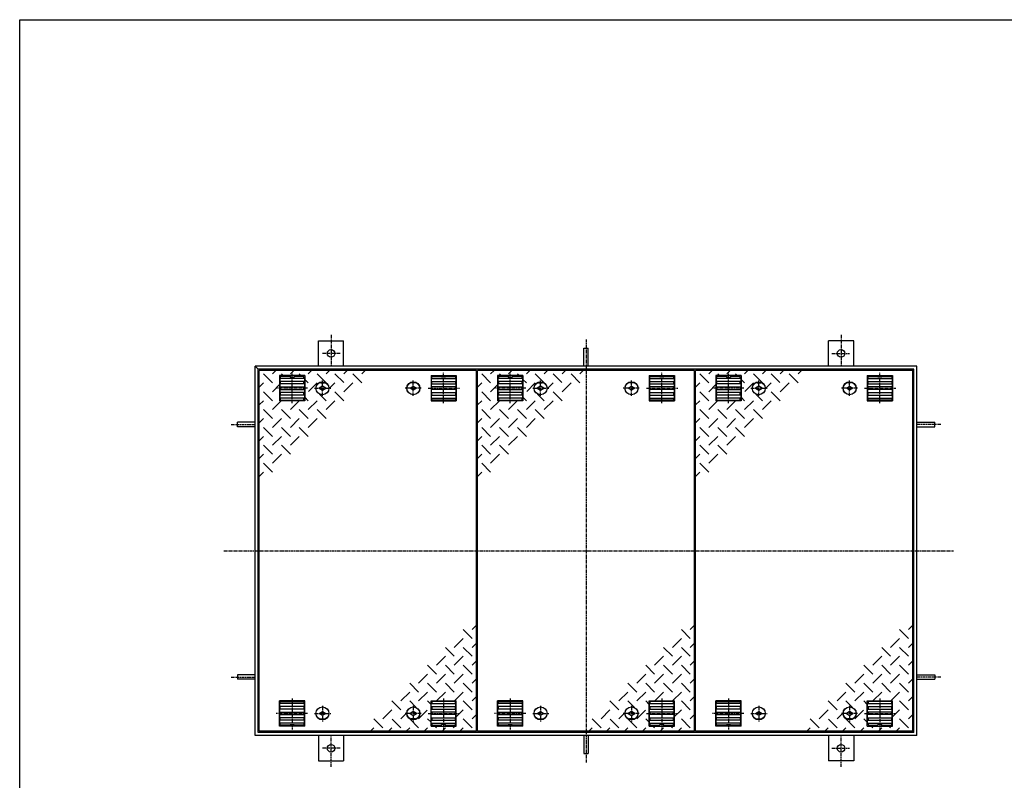
# Model space of a CAD drawing. Extents: x 50 to 3850, y -75 to 2800.
# Drawn here: x 50 to 2000, y 1293 to 2800 of the extents above; entities that cross this region are included whole.
import ezdxf

# ---------------------------------------------------------------- set-up
doc = ezdxf.new("R2010")
doc.units = 0
doc.header["$LTSCALE"] = 0.2
doc.linetypes.add('CENTER', pattern=[50.8, 31.75, -6.35, 6.35, -6.35])
doc.layers.add('LAY-10', color=7, linetype='CONTINUOUS')
doc.layers.add('LAY-255', color=7, linetype='CONTINUOUS')

msp = doc.modelspace()

# ---------------------------------------------------------------- linework, layer by layer
at = {"layer": 'LAY-10', "color": 2, "linetype": 'CENTER'}
for p, q in [((666.5, 2175.57), (666.5, 2114.02)), ((1171.5, 2166.82), (1171.5, 1328.52)), ((1676.5, 2175.57), (1676.5, 2114.02)), ((684.45, 2139.02), (649.65, 2139.02)), ((1658.55, 2139.02), (1693.35, 2139.02)), ((589.5, 2040.62), (589.5, 2102.02)), ((889.5, 2040.62), (889.5, 2102.02)), ((1021.5, 2040.62), (1021.5, 2102.02)), ((1321.5, 2040.62), (1321.5, 2102.02)), ((1453.5, 2040.62), (1453.5, 2102.02)), ((1753.5, 2040.62), (1753.5, 2102.02)), ((620, 2070.02), (557.95, 2070.02)), ((634.12, 2070.02), (665.92, 2070.02)), ((649.5, 2055.01), (649.5, 2085.97)), ((844.88, 2070.02), (813.08, 2070.02)), ((829.5, 2055.01), (829.5, 2085.97)), ((859, 2070.02), (921.05, 2070.02)), ((1052, 2070.02), (989.95, 2070.02)), ((1066.12, 2070.02), (1097.92, 2070.02)), ((1081.5, 2055.01), (1081.5, 2085.97)), ((1276.88, 2070.02), (1245.08, 2070.02)), ((1261.5, 2055.01), (1261.5, 2085.97)), ((1291, 2070.02), (1353.05, 2070.02)), ((1484, 2070.02), (1421.95, 2070.02)), ((1498.12, 2070.02), (1529.92, 2070.02)), ((1513.5, 2055.01), (1513.5, 2085.97)), ((1708.88, 2070.02), (1677.08, 2070.02)), ((1693.5, 2055.01), (1693.5, 2085.97)), ((1723, 2070.02), (1785.05, 2070.02)), ((468.6, 1998.02), (516.5, 1998.02)), ((1874.4, 1998.02), (1826.5, 1998.02)), ((454, 1748.02), (1899.4, 1748.02)), ((468.6, 1498.02), (516.5, 1498.02)), ((1874.4, 1498.02), (1826.5, 1498.02)), ((589.5, 1455.42), (589.5, 1394.02)), ((889.5, 1455.42), (889.5, 1394.02)), ((1021.5, 1455.42), (1021.5, 1394.02)), ((1321.5, 1455.42), (1321.5, 1394.02)), ((1453.5, 1455.42), (1453.5, 1394.02)), ((1753.5, 1455.42), (1753.5, 1394.02)), ((620, 1426.02), (557.95, 1426.02)), ((634.12, 1426.02), (665.92, 1426.02)), ((649.5, 1441.03), (649.5, 1410.07)), ((844.88, 1426.02), (813.08, 1426.02)), ((829.5, 1441.03), (829.5, 1410.07)), ((859, 1426.02), (921.05, 1426.02)), ((1052, 1426.02), (989.95, 1426.02)), ((1066.12, 1426.02), (1097.92, 1426.02)), ((1081.5, 1441.03), (1081.5, 1410.07)), ((1276.88, 1426.02), (1245.08, 1426.02)), ((1261.5, 1441.03), (1261.5, 1410.07)), ((1291, 1426.02), (1353.05, 1426.02)), ((1484, 1426.02), (1421.95, 1426.02)), ((1498.12, 1426.02), (1529.92, 1426.02)), ((1513.5, 1441.03), (1513.5, 1410.07)), ((1708.88, 1426.02), (1677.08, 1426.02)), ((1693.5, 1441.03), (1693.5, 1410.07)), ((1723, 1426.02), (1785.05, 1426.02)), ((666.5, 1320.47), (666.5, 1382.02)), ((1676.5, 1320.47), (1676.5, 1382.02)), ((684.45, 1357.02), (649.65, 1357.02)), ((1658.55, 1357.02), (1693.35, 1357.02))]:
    msp.add_line(p, q, dxfattribs=at)
at = {"layer": 'LAY-10', "color": 7, "linetype": 'CONTINUOUS'}
for p, q in [((641.5, 2164.02), (691.5, 2164.02)), ((641.5, 2114.02), (641.5, 2164.02)), ((691.5, 2114.02), (691.5, 2164.02)), ((1167, 2149.42), (1176, 2149.42)), ((1167, 2114.02), (1167, 2149.42)), ((1176, 2114.02), (1176, 2149.42)), ((1651.5, 2114.02), (1651.5, 2164.02)), ((1701.5, 2164.02), (1651.5, 2164.02)), ((1701.5, 2114.02), (1701.5, 2164.02)), ((516.5, 2114.02), (522.5, 2108.02)), ((1826.5, 2114.02), (516.5, 2114.02)), ((516.5, 1382.02), (516.5, 2114.02)), ((1820.5, 2108.02), (522.5, 2108.02)), ((522.5, 1388.02), (522.5, 2108.02)), ((1820.5, 1388.02), (1820.5, 2108.02)), ((1826.5, 1382.02), (1826.5, 2114.02)), ((954.5, 2105.02), (524.5, 2105.02)), ((524.5, 1391.02), (524.5, 2105.02)), ((550.64, 2080.7), (532.97, 2098.38)), ((550.64, 2098.38), (557.29, 2105.02)), ((614.5, 2095.02), (564.5, 2095.02)), ((564.5, 2095.02), (564.5, 2045.02)), ((565, 2089.27), (566, 2089.52)), ((565, 2089.27), (565, 2083.77)), ((566, 2093.52), (566, 2089.52)), ((585.5, 2093.52), (566, 2093.52)), ((613, 2089.52), (566, 2089.52)), ((568.32, 2098.38), (571.68, 2095.02)), ((585.5, 2095.02), (585.5, 2092.02)), ((585.5, 2092.02), (593.5, 2092.02)), ((586, 2098.38), (592.64, 2105.02)), ((593.5, 2095.02), (593.5, 2092.02)), ((613, 2093.52), (593.5, 2093.52)), ((607.03, 2095.02), (603.68, 2098.38)), ((613, 2089.52), (613, 2093.52)), ((614, 2089.27), (613, 2089.52)), ((614, 2089.27), (614, 2083.77)), ((614.5, 2095.02), (614.5, 2045.02)), ((621.36, 2080.7), (614.5, 2087.55)), ((628, 2105.02), (621.36, 2098.38)), ((656.71, 2080.7), (639.03, 2098.38)), ((663.36, 2105.02), (656.71, 2098.38)), ((691.57, 2081.19), (674.39, 2098.38)), ((698.71, 2105.02), (692.07, 2098.38)), ((727.42, 2080.7), (709.74, 2098.38)), ((734.07, 2105.02), (727.42, 2098.38)), ((864.5, 2095.02), (864.5, 2045.02)), ((864.5, 2095.02), (914.5, 2095.02)), ((865, 2089.27), (866, 2089.52)), ((865, 2089.27), (865, 2083.77)), ((866, 2089.52), (866, 2093.52)), ((866, 2093.52), (885.5, 2093.52)), ((866, 2089.52), (913, 2089.52)), ((885.5, 2095.02), (885.5, 2092.02)), ((893.5, 2092.02), (885.5, 2092.02)), ((893.5, 2095.02), (893.5, 2092.02)), ((893.5, 2093.52), (913, 2093.52)), ((913, 2093.52), (913, 2089.52)), ((914, 2089.27), (913, 2089.52)), ((914, 2089.27), (914, 2083.77)), ((914.5, 2095.02), (914.5, 2045.02)), ((954.5, 1391.02), (954.5, 2105.02)), ((1386.5, 2105.02), (956.5, 2105.02)), ((956.5, 1391.02), (956.5, 2105.02)), ((982.64, 2080.7), (964.97, 2098.38)), ((982.64, 2098.38), (989.29, 2105.02)), ((1046.5, 2095.02), (996.5, 2095.02)), ((996.5, 2095.02), (996.5, 2045.02)), ((997, 2089.27), (998, 2089.52)), ((997, 2089.27), (997, 2083.77)), ((998, 2093.52), (998, 2089.52)), ((1017.5, 2093.52), (998, 2093.52)), ((1045, 2089.52), (998, 2089.52)), ((1000.32, 2098.38), (1003.68, 2095.02)), ((1017.5, 2095.02), (1017.5, 2092.02)), ((1017.5, 2092.02), (1025.5, 2092.02)), ((1018, 2098.38), (1024.64, 2105.02)), ((1025.5, 2095.02), (1025.5, 2092.02)), ((1045, 2093.52), (1025.5, 2093.52)), ((1039.03, 2095.02), (1035.68, 2098.38)), ((1045, 2089.52), (1045, 2093.52)), ((1046, 2089.27), (1045, 2089.52)), ((1046, 2089.27), (1046, 2083.77)), ((1046.5, 2095.02), (1046.5, 2045.02)), ((1053.36, 2080.7), (1046.5, 2087.55)), ((1060, 2105.02), (1053.36, 2098.38)), ((1088.71, 2080.7), (1071.03, 2098.38)), ((1095.36, 2105.02), (1088.71, 2098.38)), ((1123.57, 2081.19), (1106.39, 2098.38)), ((1130.71, 2105.02), (1124.07, 2098.38)), ((1159.42, 2080.7), (1141.74, 2098.38)), ((1166.07, 2105.02), (1159.42, 2098.38)), ((1296.5, 2095.02), (1296.5, 2045.02)), ((1296.5, 2095.02), (1346.5, 2095.02)), ((1297, 2089.27), (1298, 2089.52)), ((1297, 2089.27), (1297, 2083.77)), ((1298, 2089.52), (1298, 2093.52)), ((1298, 2093.52), (1317.5, 2093.52)), ((1298, 2089.52), (1345, 2089.52)), ((1317.5, 2095.02), (1317.5, 2092.02)), ((1325.5, 2092.02), (1317.5, 2092.02)), ((1325.5, 2095.02), (1325.5, 2092.02)), ((1325.5, 2093.52), (1345, 2093.52)), ((1345, 2093.52), (1345, 2089.52)), ((1346, 2089.27), (1345, 2089.52)), ((1346, 2089.27), (1346, 2083.77)), ((1346.5, 2095.02), (1346.5, 2045.02)), ((1386.5, 1391.02), (1386.5, 2105.02)), ((1818.5, 2105.02), (1388.5, 2105.02)), ((1388.5, 1391.02), (1388.5, 2105.02)), ((1414.64, 2080.7), (1396.97, 2098.38)), ((1414.64, 2098.38), (1421.29, 2105.02)), ((1478.5, 2095.02), (1428.5, 2095.02)), ((1428.5, 2095.02), (1428.5, 2045.02)), ((1429, 2089.27), (1430, 2089.52)), ((1429, 2089.27), (1429, 2083.77)), ((1430, 2093.52), (1430, 2089.52)), ((1449.5, 2093.52), (1430, 2093.52)), ((1477, 2089.52), (1430, 2089.52)), ((1432.32, 2098.38), (1435.68, 2095.02)), ((1449.5, 2095.02), (1449.5, 2092.02)), ((1449.5, 2092.02), (1457.5, 2092.02)), ((1450, 2098.38), (1456.64, 2105.02)), ((1457.5, 2095.02), (1457.5, 2092.02)), ((1477, 2093.52), (1457.5, 2093.52)), ((1471.03, 2095.02), (1467.68, 2098.38)), ((1477, 2089.52), (1477, 2093.52)), ((1478, 2089.27), (1477, 2089.52)), ((1478, 2089.27), (1478, 2083.77)), ((1478.5, 2095.02), (1478.5, 2045.02)), ((1485.36, 2080.7), (1478.5, 2087.55)), ((1492, 2105.02), (1485.36, 2098.38)), ((1520.71, 2080.7), (1503.03, 2098.38)), ((1527.36, 2105.02), (1520.71, 2098.38)), ((1555.57, 2081.19), (1538.39, 2098.38)), ((1562.71, 2105.02), (1556.07, 2098.38)), ((1591.42, 2080.7), (1573.74, 2098.38)), ((1598.07, 2105.02), (1591.42, 2098.38)), ((1728.5, 2095.02), (1728.5, 2045.02)), ((1728.5, 2095.02), (1778.5, 2095.02)), ((1729, 2089.27), (1730, 2089.52)), ((1729, 2089.27), (1729, 2083.77)), ((1730, 2089.52), (1730, 2093.52)), ((1730, 2093.52), (1749.5, 2093.52)), ((1730, 2089.52), (1777, 2089.52)), ((1749.5, 2095.02), (1749.5, 2092.02)), ((1757.5, 2092.02), (1749.5, 2092.02)), ((1757.5, 2095.02), (1757.5, 2092.02)), ((1757.5, 2093.52), (1777, 2093.52)), ((1777, 2093.52), (1777, 2089.52)), ((1778, 2089.27), (1777, 2089.52)), ((1778, 2089.27), (1778, 2083.77)), ((1778.5, 2095.02), (1778.5, 2045.02)), ((1818.5, 1391.02), (1818.5, 2105.02)), ((532.97, 2080.7), (524.5, 2072.23)), ((564.8, 2077.17), (550.64, 2063.02)), ((566, 2083.52), (565, 2083.77)), ((565, 2078.27), (566, 2078.52)), ((565, 2078.27), (565, 2072.77)), ((566, 2072.52), (565, 2072.77)), ((565, 2067.27), (566, 2067.52)), ((565, 2067.27), (565, 2061.77)), ((613, 2083.52), (566, 2083.52)), ((566, 2083.52), (566, 2078.52)), ((613, 2078.52), (566, 2078.52)), ((566, 2072.52), (613, 2072.52)), ((566, 2072.52), (566, 2067.52)), ((566, 2067.52), (613, 2067.52)), ((613, 2083.52), (614, 2083.77)), ((613, 2078.52), (613, 2083.52)), ((614, 2078.27), (613, 2078.52)), ((613, 2072.52), (614, 2072.77)), ((613, 2067.52), (613, 2072.52)), ((614, 2067.27), (613, 2067.52)), ((614, 2078.27), (614, 2072.77)), ((614, 2067.27), (614, 2061.77)), ((639.1, 2080.77), (621.98, 2063.64)), ((649.5, 2074.02), (643, 2070.02)), ((643, 2070.02), (649.5, 2066.02)), ((645.5, 2080.52), (645.5, 2082.13)), ((645.5, 2080.52), (653.5, 2080.52)), ((656, 2070.02), (649.5, 2074.02)), ((649.5, 2066.02), (656, 2070.02)), ((653.5, 2080.52), (653.5, 2082.13)), ((662.44, 2068.75), (674.39, 2080.7)), ((692.07, 2063.02), (709.74, 2080.7)), ((823, 2070.02), (829.5, 2074.02)), ((829.5, 2066.02), (823, 2070.02)), ((825.5, 2080.52), (825.5, 2082.13)), ((833.5, 2080.52), (825.5, 2080.52)), ((829.5, 2074.02), (836, 2070.02)), ((836, 2070.02), (829.5, 2066.02)), ((833.5, 2080.52), (833.5, 2082.13)), ((866, 2083.52), (865, 2083.77)), ((865, 2078.27), (866, 2078.52)), ((865, 2078.27), (865, 2072.77)), ((866, 2072.52), (865, 2072.77)), ((865, 2067.27), (866, 2067.52)), ((865, 2067.27), (865, 2061.77)), ((866, 2083.52), (913, 2083.52)), ((866, 2078.52), (866, 2083.52)), ((866, 2078.52), (913, 2078.52)), ((913, 2072.52), (866, 2072.52)), ((866, 2067.52), (866, 2072.52)), ((913, 2067.52), (866, 2067.52)), ((913, 2083.52), (914, 2083.77)), ((913, 2083.52), (913, 2078.52)), ((914, 2078.27), (913, 2078.52)), ((913, 2072.52), (914, 2072.77)), ((913, 2072.52), (913, 2067.52)), ((914, 2067.27), (913, 2067.52)), ((914, 2078.27), (914, 2072.77)), ((914, 2067.27), (914, 2061.77)), ((964.97, 2080.7), (956.5, 2072.23)), ((996.8, 2077.17), (982.64, 2063.02)), ((998, 2083.52), (997, 2083.77)), ((997, 2078.27), (998, 2078.52)), ((997, 2078.27), (997, 2072.77)), ((998, 2072.52), (997, 2072.77)), ((997, 2067.27), (998, 2067.52)), ((997, 2067.27), (997, 2061.77)), ((1045, 2083.52), (998, 2083.52)), ((998, 2083.52), (998, 2078.52)), ((1045, 2078.52), (998, 2078.52)), ((998, 2072.52), (1045, 2072.52)), ((998, 2072.52), (998, 2067.52)), ((998, 2067.52), (1045, 2067.52)), ((1045, 2083.52), (1046, 2083.77)), ((1045, 2078.52), (1045, 2083.52)), ((1046, 2078.27), (1045, 2078.52)), ((1045, 2072.52), (1046, 2072.77)), ((1045, 2067.52), (1045, 2072.52)), ((1046, 2067.27), (1045, 2067.52)), ((1046, 2078.27), (1046, 2072.77)), ((1046, 2067.27), (1046, 2061.77)), ((1071.1, 2080.77), (1053.98, 2063.64)), ((1081.5, 2074.02), (1075, 2070.02)), ((1075, 2070.02), (1081.5, 2066.02)), ((1077.5, 2080.52), (1077.5, 2082.13)), ((1077.5, 2080.52), (1085.5, 2080.52)), ((1088, 2070.02), (1081.5, 2074.02)), ((1081.5, 2066.02), (1088, 2070.02)), ((1085.5, 2080.52), (1085.5, 2082.13)), ((1094.44, 2068.75), (1106.39, 2080.7)), ((1124.07, 2063.02), (1141.74, 2080.7)), ((1255, 2070.02), (1261.5, 2074.02)), ((1261.5, 2066.02), (1255, 2070.02)), ((1257.5, 2080.52), (1257.5, 2082.13)), ((1265.5, 2080.52), (1257.5, 2080.52)), ((1261.5, 2074.02), (1268, 2070.02)), ((1268, 2070.02), (1261.5, 2066.02)), ((1265.5, 2080.52), (1265.5, 2082.13)), ((1298, 2083.52), (1297, 2083.77)), ((1297, 2078.27), (1298, 2078.52)), ((1297, 2078.27), (1297, 2072.77)), ((1298, 2072.52), (1297, 2072.77)), ((1297, 2067.27), (1298, 2067.52)), ((1297, 2067.27), (1297, 2061.77)), ((1298, 2083.52), (1345, 2083.52)), ((1298, 2078.52), (1298, 2083.52)), ((1298, 2078.52), (1345, 2078.52)), ((1345, 2072.52), (1298, 2072.52)), ((1298, 2067.52), (1298, 2072.52)), ((1345, 2067.52), (1298, 2067.52)), ((1345, 2083.52), (1346, 2083.77)), ((1345, 2083.52), (1345, 2078.52)), ((1346, 2078.27), (1345, 2078.52)), ((1345, 2072.52), (1346, 2072.77)), ((1345, 2072.52), (1345, 2067.52)), ((1346, 2067.27), (1345, 2067.52)), ((1346, 2078.27), (1346, 2072.77)), ((1346, 2067.27), (1346, 2061.77)), ((1396.97, 2080.7), (1388.5, 2072.23)), ((1428.8, 2077.17), (1414.64, 2063.02)), ((1430, 2083.52), (1429, 2083.77)), ((1429, 2078.27), (1430, 2078.52)), ((1429, 2078.27), (1429, 2072.77)), ((1430, 2072.52), (1429, 2072.77)), ((1429, 2067.27), (1430, 2067.52)), ((1429, 2067.27), (1429, 2061.77)), ((1477, 2083.52), (1430, 2083.52)), ((1430, 2083.52), (1430, 2078.52)), ((1477, 2078.52), (1430, 2078.52)), ((1430, 2072.52), (1477, 2072.52)), ((1430, 2072.52), (1430, 2067.52)), ((1430, 2067.52), (1477, 2067.52)), ((1477, 2083.52), (1478, 2083.77)), ((1477, 2078.52), (1477, 2083.52)), ((1478, 2078.27), (1477, 2078.52)), ((1477, 2072.52), (1478, 2072.77)), ((1477, 2067.52), (1477, 2072.52)), ((1478, 2067.27), (1477, 2067.52)), ((1478, 2078.27), (1478, 2072.77)), ((1478, 2067.27), (1478, 2061.77)), ((1503.1, 2080.77), (1485.98, 2063.64)), ((1513.5, 2074.02), (1507, 2070.02)), ((1507, 2070.02), (1513.5, 2066.02)), ((1509.5, 2080.52), (1509.5, 2082.13)), ((1509.5, 2080.52), (1517.5, 2080.52)), ((1520, 2070.02), (1513.5, 2074.02)), ((1513.5, 2066.02), (1520, 2070.02)), ((1517.5, 2080.52), (1517.5, 2082.13)), ((1526.44, 2068.75), (1538.39, 2080.7)), ((1556.07, 2063.02), (1573.74, 2080.7)), ((1687, 2070.02), (1693.5, 2074.02)), ((1693.5, 2066.02), (1687, 2070.02)), ((1689.5, 2080.52), (1689.5, 2082.13)), ((1697.5, 2080.52), (1689.5, 2080.52)), ((1693.5, 2074.02), (1700, 2070.02)), ((1700, 2070.02), (1693.5, 2066.02)), ((1697.5, 2080.52), (1697.5, 2082.13)), ((1730, 2083.52), (1729, 2083.77)), ((1729, 2078.27), (1730, 2078.52)), ((1729, 2078.27), (1729, 2072.77)), ((1730, 2072.52), (1729, 2072.77)), ((1729, 2067.27), (1730, 2067.52)), ((1729, 2067.27), (1729, 2061.77)), ((1730, 2083.52), (1777, 2083.52)), ((1730, 2078.52), (1730, 2083.52)), ((1730, 2078.52), (1777, 2078.52)), ((1777, 2072.52), (1730, 2072.52)), ((1730, 2067.52), (1730, 2072.52)), ((1777, 2067.52), (1730, 2067.52)), ((1777, 2083.52), (1778, 2083.77)), ((1777, 2083.52), (1777, 2078.52)), ((1778, 2078.27), (1777, 2078.52)), ((1777, 2072.52), (1778, 2072.77)), ((1777, 2072.52), (1777, 2067.52)), ((1778, 2067.27), (1777, 2067.52)), ((1778, 2078.27), (1778, 2072.77)), ((1778, 2067.27), (1778, 2061.77)), ((532.97, 2063.02), (550.64, 2045.34)), ((566, 2061.52), (565, 2061.77)), ((565, 2056.27), (566, 2056.52)), ((565, 2056.27), (565, 2050.77)), ((566, 2050.52), (565, 2050.77)), ((613, 2061.52), (566, 2061.52)), ((566, 2061.52), (566, 2056.52)), ((613, 2056.52), (566, 2056.52)), ((613, 2050.52), (566, 2050.52)), ((566, 2050.52), (566, 2046.52)), ((613, 2061.52), (614, 2061.77)), ((613, 2056.52), (613, 2061.52)), ((614, 2056.27), (613, 2056.52)), ((613, 2050.52), (614, 2050.77)), ((613, 2046.52), (613, 2050.52)), ((614, 2056.27), (614, 2050.77)), ((621.36, 2045.34), (614.5, 2052.2)), ((643.71, 2058.34), (656.71, 2045.34)), ((674.39, 2063.02), (692.07, 2045.34)), ((866, 2061.52), (865, 2061.77)), ((865, 2056.27), (866, 2056.52)), ((865, 2056.27), (865, 2050.77)), ((866, 2050.52), (865, 2050.77)), ((866, 2061.52), (913, 2061.52)), ((866, 2056.52), (866, 2061.52)), ((866, 2056.52), (913, 2056.52)), ((866, 2050.52), (913, 2050.52)), ((866, 2046.52), (866, 2050.52)), ((913, 2061.52), (914, 2061.77)), ((913, 2061.52), (913, 2056.52)), ((914, 2056.27), (913, 2056.52)), ((913, 2050.52), (914, 2050.77)), ((913, 2050.52), (913, 2046.52)), ((914, 2056.27), (914, 2050.77)), ((964.97, 2063.02), (982.64, 2045.34)), ((998, 2061.52), (997, 2061.77)), ((997, 2056.27), (998, 2056.52)), ((997, 2056.27), (997, 2050.77)), ((998, 2050.52), (997, 2050.77)), ((1045, 2061.52), (998, 2061.52)), ((998, 2061.52), (998, 2056.52)), ((1045, 2056.52), (998, 2056.52)), ((1045, 2050.52), (998, 2050.52)), ((998, 2050.52), (998, 2046.52)), ((1045, 2061.52), (1046, 2061.77)), ((1045, 2056.52), (1045, 2061.52)), ((1046, 2056.27), (1045, 2056.52)), ((1045, 2050.52), (1046, 2050.77)), ((1045, 2046.52), (1045, 2050.52)), ((1046, 2056.27), (1046, 2050.77)), ((1053.36, 2045.34), (1046.5, 2052.2)), ((1075.71, 2058.34), (1088.71, 2045.34)), ((1106.39, 2063.02), (1124.07, 2045.34)), ((1298, 2061.52), (1297, 2061.77)), ((1297, 2056.27), (1298, 2056.52)), ((1297, 2056.27), (1297, 2050.77)), ((1298, 2050.52), (1297, 2050.77)), ((1298, 2061.52), (1345, 2061.52)), ((1298, 2056.52), (1298, 2061.52)), ((1298, 2056.52), (1345, 2056.52)), ((1298, 2050.52), (1345, 2050.52)), ((1298, 2046.52), (1298, 2050.52)), ((1345, 2061.52), (1346, 2061.77)), ((1345, 2061.52), (1345, 2056.52)), ((1346, 2056.27), (1345, 2056.52)), ((1345, 2050.52), (1346, 2050.77)), ((1345, 2050.52), (1345, 2046.52)), ((1346, 2056.27), (1346, 2050.77)), ((1396.97, 2063.02), (1414.64, 2045.34)), ((1430, 2061.52), (1429, 2061.77)), ((1429, 2056.27), (1430, 2056.52)), ((1429, 2056.27), (1429, 2050.77)), ((1430, 2050.52), (1429, 2050.77)), ((1477, 2061.52), (1430, 2061.52)), ((1430, 2061.52), (1430, 2056.52)), ((1477, 2056.52), (1430, 2056.52)), ((1477, 2050.52), (1430, 2050.52)), ((1430, 2050.52), (1430, 2046.52)), ((1477, 2061.52), (1478, 2061.77)), ((1477, 2056.52), (1477, 2061.52)), ((1478, 2056.27), (1477, 2056.52)), ((1477, 2050.52), (1478, 2050.77)), ((1477, 2046.52), (1477, 2050.52)), ((1478, 2056.27), (1478, 2050.77)), ((1485.36, 2045.34), (1478.5, 2052.2)), ((1507.71, 2058.34), (1520.71, 2045.34)), ((1538.39, 2063.02), (1556.07, 2045.34)), ((1730, 2061.52), (1729, 2061.77)), ((1729, 2056.27), (1730, 2056.52)), ((1729, 2056.27), (1729, 2050.77)), ((1730, 2050.52), (1729, 2050.77)), ((1730, 2061.52), (1777, 2061.52)), ((1730, 2056.52), (1730, 2061.52)), ((1730, 2056.52), (1777, 2056.52)), ((1730, 2050.52), (1777, 2050.52)), ((1730, 2046.52), (1730, 2050.52)), ((1777, 2061.52), (1778, 2061.77)), ((1777, 2061.52), (1777, 2056.52)), ((1778, 2056.27), (1777, 2056.52)), ((1777, 2050.52), (1778, 2050.77)), ((1777, 2050.52), (1777, 2046.52)), ((1778, 2056.27), (1778, 2050.77)), ((532.97, 2045.34), (524.5, 2036.88)), ((568, 2045.02), (550.64, 2027.67)), ((614.5, 2045.02), (564.5, 2045.02)), ((566, 2046.52), (613, 2046.52)), ((603.36, 2045.02), (586, 2027.67)), ((639.03, 2045.34), (621.36, 2027.67)), ((656.71, 2027.67), (674.39, 2045.34)), ((864.5, 2045.02), (914.5, 2045.02)), ((913, 2046.52), (866, 2046.52)), ((964.97, 2045.34), (956.5, 2036.88)), ((1000, 2045.02), (982.64, 2027.67)), ((1046.5, 2045.02), (996.5, 2045.02)), ((998, 2046.52), (1045, 2046.52)), ((1035.36, 2045.02), (1018, 2027.67)), ((1071.03, 2045.34), (1053.36, 2027.67)), ((1088.71, 2027.67), (1106.39, 2045.34)), ((1296.5, 2045.02), (1346.5, 2045.02)), ((1345, 2046.52), (1298, 2046.52)), ((1396.97, 2045.34), (1388.5, 2036.88)), ((1432, 2045.02), (1414.64, 2027.67)), ((1478.5, 2045.02), (1428.5, 2045.02)), ((1430, 2046.52), (1477, 2046.52)), ((1467.36, 2045.02), (1450, 2027.67)), ((1503.03, 2045.34), (1485.36, 2027.67)), ((1520.71, 2027.67), (1538.39, 2045.34)), ((1728.5, 2045.02), (1778.5, 2045.02)), ((1777, 2046.52), (1730, 2046.52)), ((532.97, 2009.99), (524.5, 2001.52)), ((550.64, 2009.99), (532.97, 2027.67)), ((568.32, 2009.99), (550.64, 1992.31)), ((586, 2009.99), (568.32, 2027.67)), ((603.68, 2009.99), (586, 1992.31)), ((603.68, 2027.67), (621.36, 2009.99)), ((621.36, 1992.31), (639.03, 2009.99)), ((639.03, 2027.67), (656.71, 2009.99)), ((964.97, 2009.99), (956.5, 2001.52)), ((982.64, 2009.99), (964.97, 2027.67)), ((1000.32, 2009.99), (982.64, 1992.31)), ((1018, 2009.99), (1000.32, 2027.67)), ((1035.68, 2009.99), (1018, 1992.31)), ((1035.68, 2027.67), (1053.36, 2009.99)), ((1053.36, 1992.31), (1071.03, 2009.99)), ((1071.03, 2027.67), (1088.71, 2009.99)), ((1396.97, 2009.99), (1388.5, 2001.52)), ((1414.64, 2009.99), (1396.97, 2027.67)), ((1432.32, 2009.99), (1414.64, 1992.31)), ((1450, 2009.99), (1432.32, 2027.67)), ((1467.68, 2009.99), (1450, 1992.31)), ((1467.68, 2027.67), (1485.36, 2009.99)), ((1485.36, 1992.31), (1503.03, 2009.99)), ((1503.03, 2027.67), (1520.71, 2009.99)), ((481.1, 1993.52), (481.1, 2002.52)), ((516.5, 2002.52), (481.1, 2002.52)), ((516.5, 1993.52), (481.1, 1993.52)), ((550.64, 1974.63), (532.97, 1992.31)), ((568.32, 1992.31), (586, 1974.63)), ((603.68, 1992.31), (621.36, 1974.63)), ((982.64, 1974.63), (964.97, 1992.31)), ((1000.32, 1992.31), (1018, 1974.63)), ((1035.68, 1992.31), (1053.36, 1974.63)), ((1414.64, 1974.63), (1396.97, 1992.31)), ((1432.32, 1992.31), (1450, 1974.63)), ((1467.68, 1992.31), (1485.36, 1974.63)), ((1826.5, 2002.52), (1861.9, 2002.52)), ((1826.5, 1993.52), (1861.9, 1993.52)), ((1861.9, 1993.52), (1861.9, 2002.52)), ((532.97, 1974.63), (524.5, 1966.17)), ((568.32, 1974.63), (550.64, 1956.95)), ((586, 1956.95), (603.68, 1974.63)), ((964.97, 1974.63), (956.5, 1966.17)), ((1000.32, 1974.63), (982.64, 1956.95)), ((1018, 1956.95), (1035.68, 1974.63)), ((1396.97, 1974.63), (1388.5, 1966.17)), ((1432.32, 1974.63), (1414.64, 1956.95)), ((1450, 1956.95), (1467.68, 1974.63)), ((532.97, 1956.95), (550.64, 1939.28)), ((568.32, 1956.95), (586, 1939.28)), ((964.97, 1956.95), (982.64, 1939.28)), ((1000.32, 1956.95), (1018, 1939.28)), ((1396.97, 1956.95), (1414.64, 1939.28)), ((1432.32, 1956.95), (1450, 1939.28)), ((532.97, 1939.28), (524.5, 1930.81)), ((550.64, 1921.6), (568.32, 1939.28)), ((964.97, 1939.28), (956.5, 1930.81)), ((982.64, 1921.6), (1000.32, 1939.28)), ((1396.97, 1939.28), (1388.5, 1930.81)), ((1414.64, 1921.6), (1432.32, 1939.28)), ((532.97, 1921.6), (550.64, 1903.92)), ((964.97, 1921.6), (982.64, 1903.92)), ((1396.97, 1921.6), (1414.64, 1903.92)), ((524.5, 1895.45), (532.97, 1903.92)), ((956.5, 1895.45), (964.97, 1903.92)), ((1388.5, 1895.45), (1396.97, 1903.92)), ((954.5, 1600.59), (946.03, 1592.12)), ((1386.5, 1600.59), (1378.03, 1592.12)), ((1818.5, 1600.59), (1810.03, 1592.12)), ((946.03, 1574.44), (928.36, 1592.12)), ((1378.03, 1574.44), (1360.36, 1592.12)), ((1810.03, 1574.44), (1792.36, 1592.12)), ((928.36, 1574.44), (910.68, 1556.76)), ((946.03, 1556.76), (954.5, 1565.23)), ((1360.36, 1574.44), (1342.68, 1556.76)), ((1378.03, 1556.76), (1386.5, 1565.23)), ((1792.36, 1574.44), (1774.68, 1556.76)), ((1810.03, 1556.76), (1818.5, 1565.23)), ((910.68, 1539.09), (893, 1556.76)), ((946.03, 1539.09), (928.36, 1556.76)), ((1342.68, 1539.09), (1325, 1556.76)), ((1378.03, 1539.09), (1360.36, 1556.76)), ((1774.68, 1539.09), (1757, 1556.76)), ((1810.03, 1539.09), (1792.36, 1556.76)), ((875.32, 1503.73), (857.64, 1521.41)), ((893, 1539.09), (875.32, 1521.41)), ((910.68, 1503.73), (893, 1521.41)), ((910.68, 1521.41), (928.36, 1539.09)), ((928.36, 1521.41), (946.03, 1503.73)), ((946.03, 1521.41), (954.5, 1529.88)), ((1307.32, 1503.73), (1289.64, 1521.41)), ((1325, 1539.09), (1307.32, 1521.41)), ((1342.68, 1503.73), (1325, 1521.41)), ((1342.68, 1521.41), (1360.36, 1539.09)), ((1360.36, 1521.41), (1378.03, 1503.73)), ((1378.03, 1521.41), (1386.5, 1529.88)), ((1739.32, 1503.73), (1721.64, 1521.41)), ((1757, 1539.09), (1739.32, 1521.41)), ((1774.68, 1503.73), (1757, 1521.41)), ((1774.68, 1521.41), (1792.36, 1539.09)), ((1792.36, 1521.41), (1810.03, 1503.73)), ((1810.03, 1521.41), (1818.5, 1529.88)), ((481.1, 1502.52), (481.1, 1493.52)), ((516.5, 1502.52), (481.1, 1502.52)), ((857.64, 1503.73), (839.97, 1486.05)), ((875.32, 1486.05), (893, 1503.73)), ((910.68, 1486.05), (928.36, 1503.73)), ((1289.64, 1503.73), (1271.97, 1486.05)), ((1307.32, 1486.05), (1325, 1503.73)), ((1342.68, 1486.05), (1360.36, 1503.73)), ((1721.64, 1503.73), (1703.97, 1486.05)), ((1739.32, 1486.05), (1757, 1503.73)), ((1774.68, 1486.05), (1792.36, 1503.73)), ((1826.5, 1502.52), (1861.9, 1502.52)), ((1861.9, 1502.52), (1861.9, 1493.52)), ((516.5, 1493.52), (481.1, 1493.52)), ((839.97, 1468.38), (822.29, 1486.05)), ((875.32, 1468.38), (857.64, 1486.05)), ((893, 1486.05), (910.68, 1468.38)), ((928.36, 1486.05), (946.03, 1468.38)), ((946.03, 1486.05), (954.5, 1494.52)), ((1271.97, 1468.38), (1254.29, 1486.05)), ((1307.32, 1468.38), (1289.64, 1486.05)), ((1325, 1486.05), (1342.68, 1468.38)), ((1360.36, 1486.05), (1378.03, 1468.38)), ((1378.03, 1486.05), (1386.5, 1494.52)), ((1703.97, 1468.38), (1686.29, 1486.05)), ((1739.32, 1468.38), (1721.64, 1486.05)), ((1757, 1486.05), (1774.68, 1468.38)), ((1792.36, 1486.05), (1810.03, 1468.38)), ((1810.03, 1486.05), (1818.5, 1494.52)), ((1826.5, 1493.52), (1861.9, 1493.52)), ((822.29, 1468.38), (804.61, 1450.7)), ((839.97, 1450.7), (857.64, 1468.38)), ((875.64, 1451.02), (893, 1468.38)), ((911, 1451.02), (928.36, 1468.38)), ((1254.29, 1468.38), (1236.61, 1450.7)), ((1271.97, 1450.7), (1289.64, 1468.38)), ((1307.64, 1451.02), (1325, 1468.38)), ((1343, 1451.02), (1360.36, 1468.38)), ((1686.29, 1468.38), (1668.61, 1450.7)), ((1703.97, 1450.7), (1721.64, 1468.38)), ((1739.64, 1451.02), (1757, 1468.38)), ((1775, 1451.02), (1792.36, 1468.38)), ((564.5, 1401.02), (564.5, 1451.02)), ((614.5, 1451.02), (564.5, 1451.02)), ((566, 1445.52), (565, 1445.27)), ((565, 1439.77), (565, 1445.27)), ((566, 1449.52), (613, 1449.52)), ((566, 1445.52), (566, 1449.52)), ((613, 1445.52), (566, 1445.52)), ((613, 1449.52), (613, 1445.52)), ((613, 1445.52), (614, 1445.27)), ((614, 1439.77), (614, 1445.27)), ((614.5, 1401.02), (614.5, 1451.02)), ((804.61, 1433.02), (786.93, 1450.7)), ((835.29, 1437.7), (822.29, 1450.7)), ((857.64, 1450.7), (864.5, 1443.84)), ((864.5, 1401.02), (864.5, 1451.02)), ((864.5, 1451.02), (914.5, 1451.02)), ((866, 1445.52), (865, 1445.27)), ((865, 1439.77), (865, 1445.27)), ((913, 1449.52), (866, 1449.52)), ((866, 1449.52), (866, 1445.52)), ((866, 1445.52), (913, 1445.52)), ((913, 1445.52), (913, 1449.52)), ((913, 1445.52), (914, 1445.27)), ((914, 1439.77), (914, 1445.27)), ((914.5, 1401.02), (914.5, 1451.02)), ((946.03, 1433.02), (928.36, 1450.7)), ((946.03, 1450.7), (954.5, 1459.17)), ((996.5, 1401.02), (996.5, 1451.02)), ((1046.5, 1451.02), (996.5, 1451.02)), ((998, 1445.52), (997, 1445.27)), ((997, 1439.77), (997, 1445.27)), ((998, 1449.52), (1045, 1449.52)), ((998, 1445.52), (998, 1449.52)), ((1045, 1445.52), (998, 1445.52)), ((1045, 1449.52), (1045, 1445.52)), ((1045, 1445.52), (1046, 1445.27)), ((1046, 1439.77), (1046, 1445.27)), ((1046.5, 1401.02), (1046.5, 1451.02)), ((1236.61, 1433.02), (1218.93, 1450.7)), ((1267.29, 1437.7), (1254.29, 1450.7)), ((1289.64, 1450.7), (1296.5, 1443.84)), ((1296.5, 1401.02), (1296.5, 1451.02)), ((1296.5, 1451.02), (1346.5, 1451.02)), ((1298, 1445.52), (1297, 1445.27)), ((1297, 1439.77), (1297, 1445.27)), ((1345, 1449.52), (1298, 1449.52)), ((1298, 1449.52), (1298, 1445.52)), ((1298, 1445.52), (1345, 1445.52)), ((1345, 1445.52), (1345, 1449.52)), ((1345, 1445.52), (1346, 1445.27)), ((1346, 1439.77), (1346, 1445.27)), ((1346.5, 1401.02), (1346.5, 1451.02)), ((1378.03, 1433.02), (1360.36, 1450.7)), ((1378.03, 1450.7), (1386.5, 1459.17)), ((1428.5, 1401.02), (1428.5, 1451.02)), ((1478.5, 1451.02), (1428.5, 1451.02)), ((1430, 1445.52), (1429, 1445.27)), ((1429, 1439.77), (1429, 1445.27)), ((1430, 1449.52), (1477, 1449.52)), ((1430, 1445.52), (1430, 1449.52)), ((1477, 1445.52), (1430, 1445.52)), ((1477, 1449.52), (1477, 1445.52)), ((1477, 1445.52), (1478, 1445.27)), ((1478, 1439.77), (1478, 1445.27)), ((1478.5, 1401.02), (1478.5, 1451.02)), ((1668.61, 1433.02), (1650.93, 1450.7)), ((1699.29, 1437.7), (1686.29, 1450.7)), ((1721.64, 1450.7), (1728.5, 1443.84)), ((1728.5, 1401.02), (1728.5, 1451.02)), ((1728.5, 1451.02), (1778.5, 1451.02)), ((1730, 1445.52), (1729, 1445.27)), ((1729, 1439.77), (1729, 1445.27)), ((1777, 1449.52), (1730, 1449.52)), ((1730, 1449.52), (1730, 1445.52)), ((1730, 1445.52), (1777, 1445.52)), ((1777, 1445.52), (1777, 1449.52)), ((1777, 1445.52), (1778, 1445.27)), ((1778, 1439.77), (1778, 1445.27)), ((1778.5, 1401.02), (1778.5, 1451.02)), ((1810.03, 1433.02), (1792.36, 1450.7)), ((1810.03, 1450.7), (1818.5, 1459.17)), ((565, 1439.77), (566, 1439.52)), ((566, 1434.52), (565, 1434.27)), ((565, 1428.77), (565, 1434.27)), ((565, 1428.77), (566, 1428.52)), ((566, 1423.52), (565, 1423.27)), ((613, 1439.52), (566, 1439.52)), ((566, 1434.52), (566, 1439.52)), ((613, 1434.52), (566, 1434.52)), ((566, 1428.52), (613, 1428.52)), ((566, 1423.52), (566, 1428.52)), ((566, 1423.52), (613, 1423.52)), ((614, 1439.77), (613, 1439.52)), ((613, 1439.52), (613, 1434.52)), ((613, 1434.52), (614, 1434.27)), ((614, 1428.77), (613, 1428.52)), ((613, 1428.52), (613, 1423.52)), ((613, 1423.52), (614, 1423.27)), ((614, 1428.77), (614, 1434.27)), ((643, 1426.02), (649.5, 1430.02)), ((649.5, 1422.02), (643, 1426.02)), ((649.5, 1430.02), (656, 1426.02)), ((656, 1426.02), (649.5, 1422.02)), ((786.93, 1433.02), (769.26, 1415.34)), ((816.56, 1427.29), (804.61, 1415.34)), ((829.5, 1430.02), (823, 1426.02)), ((823, 1426.02), (829.5, 1422.02)), ((836, 1426.02), (829.5, 1430.02)), ((829.5, 1422.02), (836, 1426.02)), ((839.9, 1415.28), (857.02, 1432.4)), ((865, 1439.77), (866, 1439.52)), ((866, 1434.52), (865, 1434.27)), ((865, 1428.77), (865, 1434.27)), ((865, 1428.77), (866, 1428.52)), ((866, 1423.52), (865, 1423.27)), ((866, 1439.52), (913, 1439.52)), ((866, 1439.52), (866, 1434.52)), ((866, 1434.52), (913, 1434.52)), ((913, 1428.52), (866, 1428.52)), ((866, 1428.52), (866, 1423.52)), ((913, 1423.52), (866, 1423.52)), ((914, 1439.77), (913, 1439.52)), ((913, 1434.52), (913, 1439.52)), ((913, 1434.52), (914, 1434.27)), ((914, 1428.77), (913, 1428.52)), ((913, 1423.52), (913, 1428.52)), ((913, 1423.52), (914, 1423.27)), ((914, 1428.77), (914, 1434.27)), ((914.2, 1418.87), (928.36, 1433.02)), ((946.03, 1415.34), (954.5, 1423.81)), ((997, 1439.77), (998, 1439.52)), ((998, 1434.52), (997, 1434.27)), ((997, 1428.77), (997, 1434.27)), ((997, 1428.77), (998, 1428.52)), ((998, 1423.52), (997, 1423.27)), ((1045, 1439.52), (998, 1439.52)), ((998, 1434.52), (998, 1439.52)), ((1045, 1434.52), (998, 1434.52)), ((998, 1428.52), (1045, 1428.52)), ((998, 1423.52), (998, 1428.52)), ((998, 1423.52), (1045, 1423.52)), ((1046, 1439.77), (1045, 1439.52)), ((1045, 1439.52), (1045, 1434.52)), ((1045, 1434.52), (1046, 1434.27)), ((1046, 1428.77), (1045, 1428.52)), ((1045, 1428.52), (1045, 1423.52)), ((1045, 1423.52), (1046, 1423.27)), ((1046, 1428.77), (1046, 1434.27)), ((1075, 1426.02), (1081.5, 1430.02)), ((1081.5, 1422.02), (1075, 1426.02)), ((1081.5, 1430.02), (1088, 1426.02)), ((1088, 1426.02), (1081.5, 1422.02)), ((1218.93, 1433.02), (1201.26, 1415.34)), ((1248.56, 1427.29), (1236.61, 1415.34)), ((1261.5, 1430.02), (1255, 1426.02)), ((1255, 1426.02), (1261.5, 1422.02)), ((1268, 1426.02), (1261.5, 1430.02)), ((1261.5, 1422.02), (1268, 1426.02)), ((1271.9, 1415.28), (1289.02, 1432.4)), ((1297, 1439.77), (1298, 1439.52)), ((1298, 1434.52), (1297, 1434.27)), ((1297, 1428.77), (1297, 1434.27)), ((1297, 1428.77), (1298, 1428.52)), ((1298, 1423.52), (1297, 1423.27)), ((1298, 1439.52), (1345, 1439.52)), ((1298, 1439.52), (1298, 1434.52)), ((1298, 1434.52), (1345, 1434.52)), ((1345, 1428.52), (1298, 1428.52)), ((1298, 1428.52), (1298, 1423.52)), ((1345, 1423.52), (1298, 1423.52)), ((1346, 1439.77), (1345, 1439.52)), ((1345, 1434.52), (1345, 1439.52)), ((1345, 1434.52), (1346, 1434.27)), ((1346, 1428.77), (1345, 1428.52)), ((1345, 1423.52), (1345, 1428.52)), ((1345, 1423.52), (1346, 1423.27)), ((1346, 1428.77), (1346, 1434.27)), ((1346.2, 1418.87), (1360.36, 1433.02)), ((1378.03, 1415.34), (1386.5, 1423.81)), ((1429, 1439.77), (1430, 1439.52)), ((1430, 1434.52), (1429, 1434.27)), ((1429, 1428.77), (1429, 1434.27)), ((1429, 1428.77), (1430, 1428.52)), ((1430, 1423.52), (1429, 1423.27)), ((1477, 1439.52), (1430, 1439.52)), ((1430, 1434.52), (1430, 1439.52)), ((1477, 1434.52), (1430, 1434.52)), ((1430, 1428.52), (1477, 1428.52)), ((1430, 1423.52), (1430, 1428.52)), ((1430, 1423.52), (1477, 1423.52)), ((1478, 1439.77), (1477, 1439.52)), ((1477, 1439.52), (1477, 1434.52)), ((1477, 1434.52), (1478, 1434.27)), ((1478, 1428.77), (1477, 1428.52)), ((1477, 1428.52), (1477, 1423.52)), ((1477, 1423.52), (1478, 1423.27)), ((1478, 1428.77), (1478, 1434.27)), ((1507, 1426.02), (1513.5, 1430.02)), ((1513.5, 1422.02), (1507, 1426.02)), ((1513.5, 1430.02), (1520, 1426.02)), ((1520, 1426.02), (1513.5, 1422.02)), ((1650.93, 1433.02), (1633.26, 1415.34)), ((1680.56, 1427.29), (1668.61, 1415.34)), ((1693.5, 1430.02), (1687, 1426.02)), ((1687, 1426.02), (1693.5, 1422.02)), ((1700, 1426.02), (1693.5, 1430.02)), ((1693.5, 1422.02), (1700, 1426.02)), ((1703.9, 1415.28), (1721.02, 1432.4)), ((1729, 1439.77), (1730, 1439.52)), ((1730, 1434.52), (1729, 1434.27)), ((1729, 1428.77), (1729, 1434.27)), ((1729, 1428.77), (1730, 1428.52)), ((1730, 1423.52), (1729, 1423.27)), ((1730, 1439.52), (1777, 1439.52)), ((1730, 1439.52), (1730, 1434.52)), ((1730, 1434.52), (1777, 1434.52)), ((1777, 1428.52), (1730, 1428.52)), ((1730, 1428.52), (1730, 1423.52)), ((1777, 1423.52), (1730, 1423.52)), ((1778, 1439.77), (1777, 1439.52)), ((1777, 1434.52), (1777, 1439.52)), ((1777, 1434.52), (1778, 1434.27)), ((1778, 1428.77), (1777, 1428.52)), ((1777, 1423.52), (1777, 1428.52)), ((1777, 1423.52), (1778, 1423.27)), ((1778, 1428.77), (1778, 1434.27)), ((1778.2, 1418.87), (1792.36, 1433.02)), ((1810.03, 1415.34), (1818.5, 1423.81)), ((565, 1417.77), (565, 1423.27)), ((565, 1417.77), (566, 1417.52)), ((566, 1412.52), (565, 1412.27)), ((565, 1406.77), (565, 1412.27)), ((565, 1406.77), (566, 1406.52)), ((613, 1417.52), (566, 1417.52)), ((566, 1412.52), (566, 1417.52)), ((613, 1412.52), (566, 1412.52)), ((566, 1402.52), (566, 1406.52)), ((613, 1406.52), (566, 1406.52)), ((585.5, 1404.02), (593.5, 1404.02)), ((585.5, 1401.02), (585.5, 1404.02)), ((593.5, 1401.02), (593.5, 1404.02)), ((614, 1417.77), (613, 1417.52)), ((613, 1417.52), (613, 1412.52)), ((613, 1412.52), (614, 1412.27)), ((614, 1406.77), (613, 1406.52)), ((613, 1406.52), (613, 1402.52)), ((614, 1417.77), (614, 1423.27)), ((614, 1406.77), (614, 1412.27)), ((645.5, 1415.52), (653.5, 1415.52)), ((645.5, 1415.52), (645.5, 1413.91)), ((653.5, 1415.52), (653.5, 1413.91)), ((751.58, 1415.34), (769.26, 1397.67)), ((787.43, 1414.85), (804.61, 1397.67)), ((822.29, 1415.34), (839.97, 1397.67)), ((833.5, 1415.52), (825.5, 1415.52)), ((825.5, 1415.52), (825.5, 1413.91)), ((833.5, 1415.52), (833.5, 1413.91)), ((857.64, 1415.34), (864.5, 1408.49)), ((865, 1417.77), (865, 1423.27)), ((865, 1417.77), (866, 1417.52)), ((866, 1412.52), (865, 1412.27)), ((865, 1406.77), (865, 1412.27)), ((865, 1406.77), (866, 1406.52)), ((866, 1417.52), (913, 1417.52)), ((866, 1417.52), (866, 1412.52)), ((866, 1412.52), (913, 1412.52)), ((866, 1406.52), (913, 1406.52)), ((866, 1406.52), (866, 1402.52)), ((893.5, 1404.02), (885.5, 1404.02)), ((885.5, 1401.02), (885.5, 1404.02)), ((893.5, 1401.02), (893.5, 1404.02)), ((914, 1417.77), (913, 1417.52)), ((913, 1412.52), (913, 1417.52)), ((913, 1412.52), (914, 1412.27)), ((914, 1406.77), (913, 1406.52)), ((913, 1402.52), (913, 1406.52)), ((914, 1417.77), (914, 1423.27)), ((914, 1406.77), (914, 1412.27)), ((928.36, 1415.34), (946.03, 1397.67)), ((997, 1417.77), (997, 1423.27)), ((997, 1417.77), (998, 1417.52)), ((998, 1412.52), (997, 1412.27)), ((997, 1406.77), (997, 1412.27)), ((997, 1406.77), (998, 1406.52)), ((1045, 1417.52), (998, 1417.52)), ((998, 1412.52), (998, 1417.52)), ((1045, 1412.52), (998, 1412.52)), ((998, 1402.52), (998, 1406.52)), ((1045, 1406.52), (998, 1406.52)), ((1017.5, 1404.02), (1025.5, 1404.02)), ((1017.5, 1401.02), (1017.5, 1404.02)), ((1025.5, 1401.02), (1025.5, 1404.02)), ((1046, 1417.77), (1045, 1417.52)), ((1045, 1417.52), (1045, 1412.52)), ((1045, 1412.52), (1046, 1412.27)), ((1046, 1406.77), (1045, 1406.52)), ((1045, 1406.52), (1045, 1402.52)), ((1046, 1417.77), (1046, 1423.27)), ((1046, 1406.77), (1046, 1412.27)), ((1077.5, 1415.52), (1085.5, 1415.52)), ((1077.5, 1415.52), (1077.5, 1413.91)), ((1085.5, 1415.52), (1085.5, 1413.91)), ((1183.58, 1415.34), (1201.26, 1397.67)), ((1219.43, 1414.85), (1236.61, 1397.67)), ((1254.29, 1415.34), (1271.97, 1397.67)), ((1265.5, 1415.52), (1257.5, 1415.52)), ((1257.5, 1415.52), (1257.5, 1413.91)), ((1265.5, 1415.52), (1265.5, 1413.91)), ((1289.64, 1415.34), (1296.5, 1408.49)), ((1297, 1417.77), (1297, 1423.27)), ((1297, 1417.77), (1298, 1417.52)), ((1298, 1412.52), (1297, 1412.27)), ((1297, 1406.77), (1297, 1412.27)), ((1297, 1406.77), (1298, 1406.52)), ((1298, 1417.52), (1345, 1417.52)), ((1298, 1417.52), (1298, 1412.52)), ((1298, 1412.52), (1345, 1412.52)), ((1298, 1406.52), (1345, 1406.52)), ((1298, 1406.52), (1298, 1402.52)), ((1325.5, 1404.02), (1317.5, 1404.02)), ((1317.5, 1401.02), (1317.5, 1404.02)), ((1325.5, 1401.02), (1325.5, 1404.02)), ((1346, 1417.77), (1345, 1417.52)), ((1345, 1412.52), (1345, 1417.52)), ((1345, 1412.52), (1346, 1412.27)), ((1346, 1406.77), (1345, 1406.52)), ((1345, 1402.52), (1345, 1406.52)), ((1346, 1417.77), (1346, 1423.27)), ((1346, 1406.77), (1346, 1412.27)), ((1360.36, 1415.34), (1378.03, 1397.67)), ((1429, 1417.77), (1429, 1423.27)), ((1429, 1417.77), (1430, 1417.52)), ((1430, 1412.52), (1429, 1412.27)), ((1429, 1406.77), (1429, 1412.27)), ((1429, 1406.77), (1430, 1406.52)), ((1477, 1417.52), (1430, 1417.52)), ((1430, 1412.52), (1430, 1417.52)), ((1477, 1412.52), (1430, 1412.52)), ((1430, 1402.52), (1430, 1406.52)), ((1477, 1406.52), (1430, 1406.52)), ((1449.5, 1404.02), (1457.5, 1404.02)), ((1449.5, 1401.02), (1449.5, 1404.02)), ((1457.5, 1401.02), (1457.5, 1404.02)), ((1478, 1417.77), (1477, 1417.52)), ((1477, 1417.52), (1477, 1412.52)), ((1477, 1412.52), (1478, 1412.27)), ((1478, 1406.77), (1477, 1406.52)), ((1477, 1406.52), (1477, 1402.52)), ((1478, 1417.77), (1478, 1423.27)), ((1478, 1406.77), (1478, 1412.27)), ((1509.5, 1415.52), (1517.5, 1415.52)), ((1509.5, 1415.52), (1509.5, 1413.91)), ((1517.5, 1415.52), (1517.5, 1413.91)), ((1615.58, 1415.34), (1633.26, 1397.67)), ((1651.43, 1414.85), (1668.61, 1397.67)), ((1686.29, 1415.34), (1703.97, 1397.67)), ((1697.5, 1415.52), (1689.5, 1415.52)), ((1689.5, 1415.52), (1689.5, 1413.91)), ((1697.5, 1415.52), (1697.5, 1413.91)), ((1721.64, 1415.34), (1728.5, 1408.49)), ((1729, 1417.77), (1729, 1423.27)), ((1729, 1417.77), (1730, 1417.52)), ((1730, 1412.52), (1729, 1412.27)), ((1729, 1406.77), (1729, 1412.27)), ((1729, 1406.77), (1730, 1406.52)), ((1730, 1417.52), (1777, 1417.52)), ((1730, 1417.52), (1730, 1412.52)), ((1730, 1412.52), (1777, 1412.52)), ((1730, 1406.52), (1777, 1406.52)), ((1730, 1406.52), (1730, 1402.52)), ((1757.5, 1404.02), (1749.5, 1404.02)), ((1749.5, 1401.02), (1749.5, 1404.02)), ((1757.5, 1401.02), (1757.5, 1404.02)), ((1778, 1417.77), (1777, 1417.52)), ((1777, 1412.52), (1777, 1417.52)), ((1777, 1412.52), (1778, 1412.27)), ((1778, 1406.77), (1777, 1406.52)), ((1777, 1402.52), (1777, 1406.52)), ((1778, 1417.77), (1778, 1423.27)), ((1778, 1406.77), (1778, 1412.27)), ((1792.36, 1415.34), (1810.03, 1397.67)), ((1820.5, 1388.02), (522.5, 1388.02)), ((954.5, 1391.02), (524.5, 1391.02)), ((614.5, 1401.02), (564.5, 1401.02)), ((585.5, 1402.52), (566, 1402.52)), ((613, 1402.52), (593.5, 1402.52)), ((744.93, 1391.02), (751.58, 1397.67)), ((780.29, 1391.02), (786.93, 1397.67)), ((815.64, 1391.02), (822.29, 1397.67)), ((851, 1391.02), (857.64, 1397.67)), ((864.5, 1401.02), (914.5, 1401.02)), ((866, 1402.52), (885.5, 1402.52)), ((871.97, 1401.02), (875.32, 1397.67)), ((893, 1397.67), (886.36, 1391.02)), ((893.5, 1402.52), (913, 1402.52)), ((910.68, 1397.67), (907.32, 1401.02)), ((928.36, 1397.67), (921.71, 1391.02)), ((1386.5, 1391.02), (956.5, 1391.02)), ((1046.5, 1401.02), (996.5, 1401.02)), ((1017.5, 1402.52), (998, 1402.52)), ((1045, 1402.52), (1025.5, 1402.52)), ((1176.93, 1391.02), (1183.58, 1397.67)), ((1212.29, 1391.02), (1218.93, 1397.67)), ((1247.64, 1391.02), (1254.29, 1397.67)), ((1283, 1391.02), (1289.64, 1397.67)), ((1296.5, 1401.02), (1346.5, 1401.02)), ((1298, 1402.52), (1317.5, 1402.52)), ((1303.97, 1401.02), (1307.32, 1397.67)), ((1325, 1397.67), (1318.36, 1391.02)), ((1325.5, 1402.52), (1345, 1402.52)), ((1342.68, 1397.67), (1339.32, 1401.02)), ((1360.36, 1397.67), (1353.71, 1391.02)), ((1818.5, 1391.02), (1388.5, 1391.02)), ((1478.5, 1401.02), (1428.5, 1401.02)), ((1449.5, 1402.52), (1430, 1402.52)), ((1477, 1402.52), (1457.5, 1402.52)), ((1608.93, 1391.02), (1615.58, 1397.67)), ((1644.29, 1391.02), (1650.93, 1397.67)), ((1679.64, 1391.02), (1686.29, 1397.67)), ((1715, 1391.02), (1721.64, 1397.67)), ((1728.5, 1401.02), (1778.5, 1401.02)), ((1730, 1402.52), (1749.5, 1402.52)), ((1735.97, 1401.02), (1739.32, 1397.67)), ((1757, 1397.67), (1750.36, 1391.02)), ((1757.5, 1402.52), (1777, 1402.52)), ((1774.68, 1397.67), (1771.32, 1401.02)), ((1792.36, 1397.67), (1785.71, 1391.02)), ((1826.5, 1382.02), (516.5, 1382.02)), ((641.5, 1382.02), (641.5, 1332.02)), ((691.5, 1382.02), (691.5, 1332.02)), ((1167, 1382.02), (1167, 1346.62)), ((1176, 1382.02), (1176, 1346.62)), ((1651.5, 1382.02), (1651.5, 1332.02)), ((1701.5, 1382.02), (1701.5, 1332.02)), ((1167, 1346.62), (1176, 1346.62)), ((641.5, 1332.02), (691.5, 1332.02)), ((1701.5, 1332.02), (1651.5, 1332.02))]:
    msp.add_line(p, q, dxfattribs=at)
for centre, radius in [((666.5, 2139.02), 7.5), ((1676.5, 2139.02), 7.5), ((649.5, 2070.02), 13), ((649.5, 2070.02), 12.75), ((829.5, 2070.02), 13), ((829.5, 2070.02), 12.75), ((1081.5, 2070.02), 13), ((1081.5, 2070.02), 12.75), ((1261.5, 2070.02), 13), ((1261.5, 2070.02), 12.75), ((1513.5, 2070.02), 13), ((1513.5, 2070.02), 12.75), ((1693.5, 2070.02), 13), ((1693.5, 2070.02), 12.75), ((649.5, 1426.02), 13), ((649.5, 1426.02), 12.75), ((829.5, 1426.02), 13), ((829.5, 1426.02), 12.75), ((1081.5, 1426.02), 13), ((1081.5, 1426.02), 12.75), ((1261.5, 1426.02), 13), ((1261.5, 1426.02), 12.75), ((1513.5, 1426.02), 13), ((1513.5, 1426.02), 12.75), ((1693.5, 1426.02), 13), ((1693.5, 1426.02), 12.75), ((666.5, 1357.02), 7.5), ((1676.5, 1357.02), 7.5)]:
    msp.add_circle(centre, radius, dxfattribs=at)
at = {"layer": 'LAY-255', "color": 7, "linetype": 'CONTINUOUS'}
for p, q in [((50, 2800), (3850, 2800)), ((50, 100), (50, 2800))]:
    msp.add_line(p, q, dxfattribs=at)

doc.saveas('drawing.dxf')
